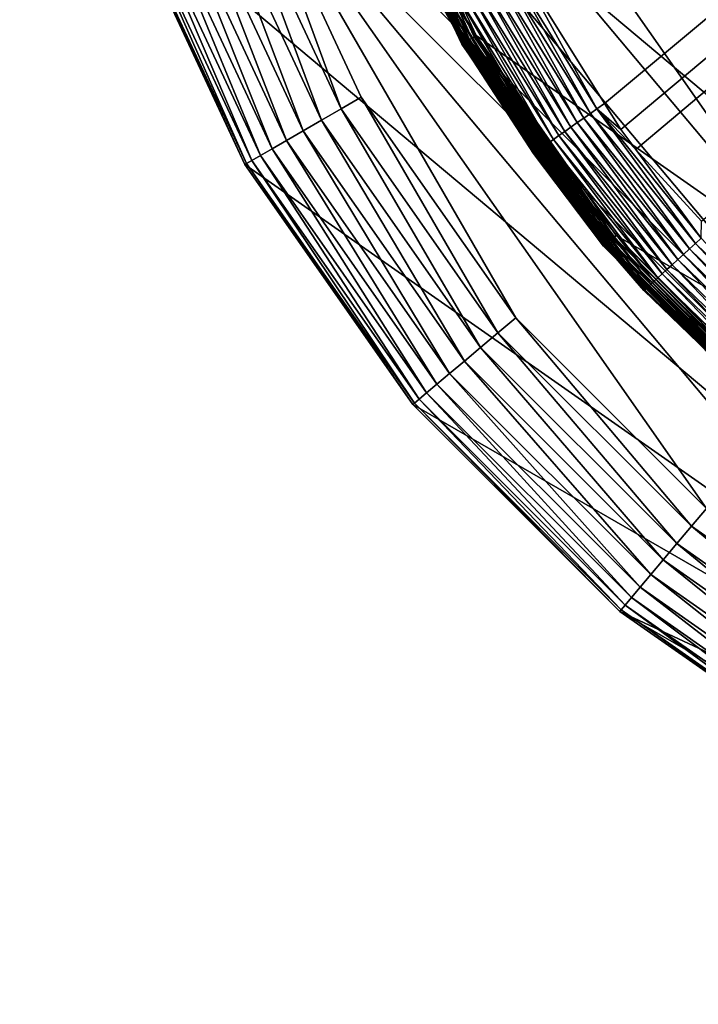
# Model space of a CAD drawing. Extents: x -150 to 150, y -120 to 120.
# Drawn here: x -150 to -144, y -120 to -111 of the extents above; entities that cross this region are included whole.
import ezdxf

# ---------------------------------------------------------------- set-up
doc = ezdxf.new("R2010")
doc.units = 0
doc.layers.add('L2', color=7, linetype='CONTINUOUS')
doc.layers.add('L6', color=7, linetype='CONTINUOUS')

msp = doc.modelspace()

# ---------------------------------------------------------------- linework, layer by layer
at = {"layer": 'L2', "color": 250}
for points in [[(-135.1, 117.5987, -151.99), (-135.1, -117.5987, -151.99), (-147.5987, -105.1, -151.99)], [(-64.35584, -44.9171, -144.69), (-145.561, -110.6997, -149.9923), (-144.7794, -111.9549, -149.9931)], [(-64.35584, -44.9171, -144.69), (-144.7794, -111.9549, -149.9931), (-144.6355, -112.186, -149.9933)], [(-144.6355, -112.186, -149.9933), (-144.4989, -112.3662, -149.9933), (-64.35584, -44.9171, -144.69)], [(-64.35584, -44.9171, -144.69), (-144.4989, -112.3662, -149.9933), (-143.9127, -113.0068, -149.9933)], [(-147.5987, -105.1, -151.99), (-135.1, -117.5987, -151.99), (-147.4088, -107.2704, -151.99)], [(-147.4088, -107.2704, -151.99), (-135.1, -117.5987, -151.99), (-137.2704, -117.4088, -151.99)], [(-147.4088, -107.2704, -151.99), (-137.2704, -117.4088, -151.99), (-146.8449, -109.3748, -151.99)], [(-145.9645, -111.3726, -151.9826), (-146.8887, -109.3907, -151.9826), (-146.8671, -109.3829, -151.9881)], [(-145.9446, -111.3611, -151.9881), (-146.8671, -109.3829, -151.9881), (-146.8449, -109.3748, -151.99)], [(-145.9645, -111.3726, -151.9826), (-146.8671, -109.3829, -151.9881), (-145.9446, -111.3611, -151.9881)], [(-137.2704, -117.4088, -151.99), (-145.9242, -111.3493, -151.99), (-146.8449, -109.3748, -151.99)], [(-145.9446, -111.3611, -151.9881), (-146.8449, -109.3748, -151.99), (-145.9242, -111.3493, -151.99)], [(-146.0526, -111.4235, -151.8623), (-146.9843, -109.4255, -151.8623), (-146.9793, -109.4237, -151.8854)], [(-146.5013, -110.4652, -151.8387), (-146.9843, -109.4255, -151.8623), (-146.0526, -111.4235, -151.8623)], [(-146.048, -111.4208, -151.8854), (-146.9793, -109.4237, -151.8854), (-146.9709, -109.4207, -151.9073)], [(-146.0526, -111.4235, -151.8623), (-146.9793, -109.4237, -151.8854), (-146.048, -111.4208, -151.8854)], [(-146.0403, -111.4164, -151.9073), (-146.9709, -109.4207, -151.9073), (-146.9594, -109.4165, -151.9275)], [(-146.048, -111.4208, -151.8854), (-146.9709, -109.4207, -151.9073), (-146.0403, -111.4164, -151.9073)], [(-146.0297, -111.4102, -151.9275), (-146.9594, -109.4165, -151.9275), (-146.945, -109.4112, -151.9456)], [(-146.0403, -111.4164, -151.9073), (-146.9594, -109.4165, -151.9275), (-146.0297, -111.4102, -151.9275)], [(-146.0164, -111.4026, -151.9456), (-146.945, -109.4112, -151.9456), (-146.9282, -109.4051, -151.961)], [(-146.0297, -111.4102, -151.9275), (-146.945, -109.4112, -151.9456), (-146.0164, -111.4026, -151.9456)], [(-146.0009, -111.3936, -151.961), (-146.9282, -109.4051, -151.961), (-146.9092, -109.3982, -151.9735)], [(-146.0164, -111.4026, -151.9456), (-146.9282, -109.4051, -151.961), (-146.0009, -111.3936, -151.961)], [(-145.9835, -111.3836, -151.9735), (-146.9092, -109.3982, -151.9735), (-146.8887, -109.3907, -151.9826)], [(-146.0009, -111.3936, -151.961), (-146.9092, -109.3982, -151.9735), (-145.9835, -111.3836, -151.9735)], [(-145.9835, -111.3836, -151.9735), (-146.8887, -109.3907, -151.9826), (-145.9645, -111.3726, -151.9826)], [(-146.0541, -111.4243, -151.8387), (-146.2182, -111.053, -150.7846), (-146.5013, -110.4652, -151.8387)], [(-146.0526, -111.4235, -151.8623), (-146.0541, -111.4243, -151.8387), (-146.5013, -110.4652, -151.8387)], [(-144.8477, -112.0019, -149.9989), (-145.561, -110.6997, -149.9923), (-145.6303, -110.7379, -149.9982)], [(-144.7794, -111.9549, -149.9931), (-145.561, -110.6997, -149.9923), (-144.8477, -112.0019, -149.9989)], [(-144.9649, -112.0849, -150.0315), (-145.6934, -110.7717, -150.011), (-145.7569, -110.8056, -150.0309)], [(-144.9061, -112.0432, -150.0117), (-145.6303, -110.7379, -149.9982), (-145.6934, -110.7717, -150.011)], [(-144.9061, -112.0432, -150.0117), (-145.6934, -110.7717, -150.011), (-144.9649, -112.0849, -150.0315)], [(-144.8477, -112.0019, -149.9989), (-145.6303, -110.7379, -149.9982), (-144.9061, -112.0432, -150.0117)], [(-145.1352, -112.2054, -150.1351), (-145.8815, -110.8723, -150.0928), (-145.9407, -110.904, -150.1348)], [(-145.0804, -112.1666, -150.0932), (-145.8199, -110.8394, -150.0581), (-145.8815, -110.8723, -150.0928)], [(-145.0804, -112.1666, -150.0932), (-145.8815, -110.8723, -150.0928), (-145.1352, -112.2054, -150.1351)], [(-145.0233, -112.1262, -150.0587), (-145.7569, -110.8056, -150.0309), (-145.8199, -110.8394, -150.0581)], [(-145.0233, -112.1262, -150.0587), (-145.8199, -110.8394, -150.0581), (-145.0804, -112.1666, -150.0932)], [(-144.9649, -112.0849, -150.0315), (-145.7569, -110.8056, -150.0309), (-145.0233, -112.1262, -150.0587)], [(-145.2774, -112.306, -150.3), (-146.0479, -110.9613, -150.2389), (-146.0942, -110.986, -150.2998)], [(-145.2345, -112.2756, -150.2392), (-145.9965, -110.9338, -150.1837), (-146.0479, -110.9613, -150.2389)], [(-145.2345, -112.2756, -150.2392), (-146.0479, -110.9613, -150.2389), (-145.2774, -112.306, -150.3)], [(-145.1869, -112.2419, -150.184), (-145.9407, -110.904, -150.1348), (-145.9965, -110.9338, -150.1837)], [(-145.1869, -112.2419, -150.184), (-145.9965, -110.9338, -150.1837), (-145.2345, -112.2756, -150.2392)], [(-145.1352, -112.2054, -150.1351), (-145.9407, -110.904, -150.1348), (-145.1869, -112.2419, -150.184)], [(-145.9948, -111.5078, -150.785), (-146.2407, -111.064, -150.7231), (-146.2182, -111.053, -150.7846)], [(-145.4133, -112.402, -150.7231), (-146.2323, -111.0596, -150.651), (-146.2407, -111.064, -150.7231)], [(-145.4055, -112.3965, -150.6511), (-146.2177, -111.0518, -150.5782), (-146.2323, -111.0596, -150.651)], [(-145.4055, -112.3965, -150.6511), (-146.2323, -111.0596, -150.651), (-145.4133, -112.402, -150.7231)], [(-146.0541, -111.4243, -151.8387), (-145.9948, -111.5078, -150.785), (-146.2182, -111.053, -150.7846)], [(-145.3919, -112.3869, -150.5783), (-146.1966, -111.0406, -150.5056), (-146.2177, -111.0518, -150.5782)], [(-145.3919, -112.3869, -150.5783), (-146.2177, -111.0518, -150.5782), (-145.4055, -112.3965, -150.6511)], [(-145.3723, -112.3731, -150.5056), (-146.1689, -111.0259, -150.4342), (-146.1966, -111.0406, -150.5056)], [(-145.3723, -112.3731, -150.5056), (-146.1966, -111.0406, -150.5056), (-145.3919, -112.3869, -150.5783)], [(-145.3467, -112.3549, -150.4343), (-146.1347, -111.0076, -150.3652), (-146.1689, -111.0259, -150.4342)], [(-145.3467, -112.3549, -150.4343), (-146.1689, -111.0259, -150.4342), (-145.3723, -112.3731, -150.5056)], [(-145.3149, -112.3325, -150.3654), (-146.0942, -110.986, -150.2998), (-146.1347, -111.0076, -150.3652)], [(-145.3149, -112.3325, -150.3654), (-146.1347, -111.0076, -150.3652), (-145.3467, -112.3549, -150.4343)], [(-145.2774, -112.306, -150.3), (-146.0942, -110.986, -150.2998), (-145.3149, -112.3325, -150.3654)], [(-145.4133, -112.402, -150.7231), (-146.2407, -111.064, -150.7231), (-145.9948, -111.5078, -150.785)], [(-144.7773, -113.2202, -151.9073), (-146.0403, -111.4164, -151.9073), (-146.0297, -111.4102, -151.9275)], [(-144.7679, -113.2123, -151.9275), (-146.0297, -111.4102, -151.9275), (-146.0164, -111.4026, -151.9456)], [(-144.7773, -113.2202, -151.9073), (-146.0297, -111.4102, -151.9275), (-144.7679, -113.2123, -151.9275)], [(-144.7562, -113.2025, -151.9456), (-146.0164, -111.4026, -151.9456), (-146.0009, -111.3936, -151.961)], [(-144.7679, -113.2123, -151.9275), (-146.0164, -111.4026, -151.9456), (-144.7562, -113.2025, -151.9456)], [(-144.7424, -113.1909, -151.961), (-146.0009, -111.3936, -151.961), (-145.9835, -111.3836, -151.9735)], [(-144.7562, -113.2025, -151.9456), (-146.0009, -111.3936, -151.961), (-144.7424, -113.1909, -151.961)], [(-144.727, -113.178, -151.9735), (-145.9835, -111.3836, -151.9735), (-145.9645, -111.3726, -151.9826)], [(-144.7424, -113.1909, -151.961), (-145.9835, -111.3836, -151.9735), (-144.727, -113.178, -151.9735)], [(-144.7102, -113.164, -151.9826), (-145.9645, -111.3726, -151.9826), (-145.9446, -111.3611, -151.9881)], [(-144.727, -113.178, -151.9735), (-145.9645, -111.3726, -151.9826), (-144.7102, -113.164, -151.9826)], [(-144.6926, -113.1492, -151.9881), (-145.9446, -111.3611, -151.9881), (-145.9242, -111.3493, -151.99)], [(-144.7102, -113.164, -151.9826), (-145.9446, -111.3611, -151.9881), (-144.6926, -113.1492, -151.9881)], [(-137.2704, -117.4088, -151.99), (-144.6746, -113.134, -151.99), (-145.9242, -111.3493, -151.99)], [(-144.6926, -113.1492, -151.9881), (-145.9242, -111.3493, -151.99), (-144.6746, -113.134, -151.99)], [(-145.4091, -112.3455, -151.8387), (-146.0541, -111.4243, -151.8387), (-146.0526, -111.4235, -151.8623)], [(-145.4091, -112.3455, -151.8387), (-145.4117, -112.3474, -150.7853), (-146.0541, -111.4243, -151.8387)], [(-146.0541, -111.4243, -151.8387), (-145.4117, -112.3474, -150.7853), (-145.9948, -111.5078, -150.785)], [(-144.7882, -113.2293, -151.8623), (-146.0526, -111.4235, -151.8623), (-146.048, -111.4208, -151.8854)], [(-145.4091, -112.3455, -151.8387), (-146.0526, -111.4235, -151.8623), (-144.7882, -113.2293, -151.8623)], [(-144.7841, -113.2259, -151.8854), (-146.048, -111.4208, -151.8854), (-146.0403, -111.4164, -151.9073)], [(-144.7882, -113.2293, -151.8623), (-146.048, -111.4208, -151.8854), (-144.7841, -113.2259, -151.8854)], [(-144.7841, -113.2259, -151.8854), (-146.0403, -111.4164, -151.9073), (-144.7773, -113.2202, -151.9073)], [(-145.4117, -112.3474, -150.7853), (-145.4133, -112.402, -150.7231), (-145.9948, -111.5078, -150.785)], [(-143.969, -113.2058, -150.0119), (-144.8477, -112.0019, -149.9989), (-144.9061, -112.0432, -150.0117)], [(-144.7794, -111.9549, -149.9931), (-144.8477, -112.0019, -149.9989), (-144.6355, -112.186, -149.9933)], [(-144.6355, -112.186, -149.9933), (-144.8477, -112.0019, -149.9989), (-144.4989, -112.3662, -149.9933)], [(-143.9162, -113.1575, -149.9992), (-144.4989, -112.3662, -149.9933), (-144.8477, -112.0019, -149.9989)], [(-143.9162, -113.1575, -149.9992), (-144.8477, -112.0019, -149.9989), (-143.969, -113.2058, -150.0119)], [(-144.0749, -113.3026, -150.0588), (-144.9649, -112.0849, -150.0315), (-145.0233, -112.1262, -150.0587)], [(-144.0222, -113.2544, -150.0317), (-144.9061, -112.0432, -150.0117), (-144.9649, -112.0849, -150.0315)], [(-144.0222, -113.2544, -150.0317), (-144.9649, -112.0849, -150.0315), (-144.0749, -113.3026, -150.0588)], [(-143.969, -113.2058, -150.0119), (-144.9061, -112.0432, -150.0117), (-144.0222, -113.2544, -150.0317)], [(-144.1761, -113.3951, -150.1353), (-145.0804, -112.1666, -150.0932), (-145.1352, -112.2054, -150.1351)], [(-144.1266, -113.3498, -150.0934), (-145.0233, -112.1262, -150.0587), (-145.0804, -112.1666, -150.0932)], [(-144.1266, -113.3498, -150.0934), (-145.0804, -112.1666, -150.0932), (-144.1761, -113.3951, -150.1353)], [(-144.0749, -113.3026, -150.0588), (-145.0233, -112.1262, -150.0587), (-144.1266, -113.3498, -150.0934)], [(-144.3048, -113.5127, -150.3), (-145.2345, -112.2756, -150.2392), (-145.2774, -112.306, -150.3)], [(-144.266, -113.4772, -150.2393), (-145.1869, -112.2419, -150.184), (-145.2345, -112.2756, -150.2392)], [(-144.266, -113.4772, -150.2393), (-145.2345, -112.2756, -150.2392), (-144.3048, -113.5127, -150.3)], [(-144.2229, -113.4378, -150.1841), (-145.1352, -112.2054, -150.1351), (-145.1869, -112.2419, -150.184)], [(-144.2229, -113.4378, -150.1841), (-145.1869, -112.2419, -150.184), (-144.266, -113.4772, -150.2393)], [(-144.1761, -113.3951, -150.1353), (-145.1352, -112.2054, -150.1351), (-144.2229, -113.4378, -150.1841)], [(-145.4117, -112.3474, -150.7853), (-145.3866, -112.3835, -150.7853), (-145.4133, -112.402, -150.7231)], [(-145.4091, -112.3455, -151.8387), (-145.3866, -112.3835, -150.7853), (-145.4117, -112.3474, -150.7853)], [(-144.7895, -113.2304, -151.8387), (-145.3866, -112.3835, -150.7853), (-145.4091, -112.3455, -151.8387)], [(-144.7882, -113.2293, -151.8623), (-144.7895, -113.2304, -151.8387), (-145.4091, -112.3455, -151.8387)], [(-144.4083, -113.6073, -150.5783), (-145.3723, -112.3731, -150.5056), (-145.3919, -112.3869, -150.5783)], [(-144.3907, -113.5912, -150.5057), (-145.3467, -112.3549, -150.4343), (-145.3723, -112.3731, -150.5056)], [(-144.3907, -113.5912, -150.5057), (-145.3723, -112.3731, -150.5056), (-144.4083, -113.6073, -150.5783)], [(-144.3674, -113.57, -150.4343), (-145.3149, -112.3325, -150.3654), (-145.3467, -112.3549, -150.4343)], [(-144.3674, -113.57, -150.4343), (-145.3467, -112.3549, -150.4343), (-144.3907, -113.5912, -150.5057)], [(-144.3387, -113.5437, -150.3654), (-145.2774, -112.306, -150.3), (-145.3149, -112.3325, -150.3654)], [(-144.3387, -113.5437, -150.3654), (-145.3149, -112.3325, -150.3654), (-144.3674, -113.57, -150.4343)], [(-144.3048, -113.5127, -150.3), (-145.2774, -112.306, -150.3), (-144.3387, -113.5437, -150.3654)], [(-143.9127, -113.0068, -149.9933), (-144.4989, -112.3662, -149.9933), (-143.9162, -113.1575, -149.9992)], [(-144.909, -113.0712, -150.7856), (-145.4133, -112.402, -150.7231), (-145.3866, -112.3835, -150.7853)], [(-144.4277, -113.625, -150.7231), (-145.4055, -112.3965, -150.6511), (-145.4133, -112.402, -150.7231)], [(-144.4277, -113.625, -150.7231), (-145.4133, -112.402, -150.7231), (-144.909, -113.0712, -150.7856)], [(-144.4206, -113.6186, -150.6511), (-145.3919, -112.3869, -150.5783), (-145.4055, -112.3965, -150.6511)], [(-144.4206, -113.6186, -150.6511), (-145.4055, -112.3965, -150.6511), (-144.4277, -113.625, -150.7231)], [(-144.4083, -113.6073, -150.5783), (-145.3919, -112.3869, -150.5783), (-144.4206, -113.6186, -150.6511)], [(-144.7895, -113.2304, -151.8387), (-144.909, -113.0712, -150.7856), (-145.3866, -112.3835, -150.7853)], [(-144.909, -113.0712, -150.7856), (-144.4051, -113.6035, -150.7855), (-144.4277, -113.625, -150.7231)], [(-144.4051, -113.6035, -150.7855), (-144.909, -113.0712, -150.7856), (-144.7895, -113.2304, -151.8387)], [(-143.178, -114.727, -151.9735), (-144.727, -113.178, -151.9735), (-144.7102, -113.164, -151.9826)], [(-143.1639, -114.7102, -151.9826), (-144.7102, -113.164, -151.9826), (-144.6926, -113.1492, -151.9881)], [(-143.178, -114.727, -151.9735), (-144.7102, -113.164, -151.9826), (-143.1639, -114.7102, -151.9826)], [(-143.1492, -114.6926, -151.9881), (-144.6926, -113.1492, -151.9881), (-144.6746, -113.134, -151.99)], [(-143.1639, -114.7102, -151.9826), (-144.6926, -113.1492, -151.9881), (-143.1492, -114.6926, -151.9881)], [(-143.134, -114.6745, -151.99), (-144.6746, -113.134, -151.99), (-137.2704, -117.4088, -151.99)], [(-143.1492, -114.6926, -151.9881), (-144.6746, -113.134, -151.99), (-143.134, -114.6745, -151.99)], [(-142.8934, -114.245, -150.0117), (-143.9162, -113.1575, -149.9992), (-143.969, -113.2058, -150.0119)], [(-144.0099, -114.0099, -151.8387), (-144.7895, -113.2304, -151.8387), (-144.7882, -113.2293, -151.8623)], [(-144.4051, -113.6035, -150.7855), (-144.7895, -113.2304, -151.8387), (-144.0099, -114.0099, -151.8387)], [(-143.2294, -114.7882, -151.8623), (-144.7882, -113.2293, -151.8623), (-144.7841, -113.2259, -151.8854)], [(-144.0099, -114.0099, -151.8387), (-144.7882, -113.2293, -151.8623), (-143.2294, -114.7882, -151.8623)], [(-143.2259, -114.7841, -151.8854), (-144.7841, -113.2259, -151.8854), (-144.7773, -113.2202, -151.9073)], [(-143.2294, -114.7882, -151.8623), (-144.7841, -113.2259, -151.8854), (-143.2259, -114.7841, -151.8854)], [(-143.2202, -114.7772, -151.9073), (-144.7773, -113.2202, -151.9073), (-144.7679, -113.2123, -151.9275)], [(-143.2259, -114.7841, -151.8854), (-144.7773, -113.2202, -151.9073), (-143.2202, -114.7772, -151.9073)], [(-143.2123, -114.7679, -151.9275), (-144.7679, -113.2123, -151.9275), (-144.7562, -113.2025, -151.9456)], [(-143.2202, -114.7772, -151.9073), (-144.7679, -113.2123, -151.9275), (-143.2123, -114.7679, -151.9275)], [(-143.2025, -114.7562, -151.9456), (-144.7562, -113.2025, -151.9456), (-144.7424, -113.1909, -151.961)], [(-143.2123, -114.7679, -151.9275), (-144.7562, -113.2025, -151.9456), (-143.2025, -114.7562, -151.9456)], [(-143.191, -114.7424, -151.961), (-144.7424, -113.1909, -151.961), (-144.727, -113.178, -151.9735)], [(-143.2025, -114.7562, -151.9456), (-144.7424, -113.1909, -151.961), (-143.191, -114.7424, -151.961)], [(-143.191, -114.7424, -151.961), (-144.727, -113.178, -151.9735), (-143.178, -114.727, -151.9735)], [(-142.9865, -114.3543, -150.0587), (-144.0222, -113.2544, -150.0317), (-144.0749, -113.3026, -150.0588)], [(-142.9401, -114.2999, -150.0315), (-143.969, -113.2058, -150.0119), (-144.0222, -113.2544, -150.0317)], [(-142.9401, -114.2999, -150.0315), (-144.0222, -113.2544, -150.0317), (-142.9865, -114.3543, -150.0587)], [(-142.8934, -114.245, -150.0117), (-143.969, -113.2058, -150.0119), (-142.9401, -114.2999, -150.0315)], [(-143.0318, -114.4075, -150.0933), (-144.0749, -113.3026, -150.0588), (-144.1266, -113.3498, -150.0934)], [(-142.9865, -114.3543, -150.0587), (-144.0749, -113.3026, -150.0588), (-143.0318, -114.4075, -150.0933)], [(-143.1164, -114.5068, -150.184), (-144.1761, -113.3951, -150.1353), (-144.2229, -113.4378, -150.1841)], [(-143.0754, -114.4587, -150.1351), (-144.1266, -113.3498, -150.0934), (-144.1761, -113.3951, -150.1353)], [(-143.0754, -114.4587, -150.1351), (-144.1761, -113.3951, -150.1353), (-143.1164, -114.5068, -150.184)], [(-143.0318, -114.4075, -150.0933), (-144.1266, -113.3498, -150.0934), (-143.0754, -114.4587, -150.1351)], [(-143.2181, -114.6263, -150.3654), (-144.3048, -113.5127, -150.3), (-144.3387, -113.5437, -150.3654)], [(-143.1883, -114.5913, -150.3), (-144.266, -113.4772, -150.2393), (-144.3048, -113.5127, -150.3)], [(-143.1883, -114.5913, -150.3), (-144.3048, -113.5127, -150.3), (-143.2181, -114.6263, -150.3654)], [(-143.1542, -114.5513, -150.2392), (-144.2229, -113.4378, -150.1841), (-144.266, -113.4772, -150.2393)], [(-143.1542, -114.5513, -150.2392), (-144.266, -113.4772, -150.2393), (-143.1883, -114.5913, -150.3)], [(-143.1164, -114.5068, -150.184), (-144.2229, -113.4378, -150.1841), (-143.1542, -114.5513, -150.2392)], [(-144.0147, -114.0159, -150.7854), (-144.4277, -113.625, -150.7231), (-144.4051, -113.6035, -150.7855)], [(-143.2899, -114.7107, -150.6511), (-144.4083, -113.6073, -150.5783), (-144.4206, -113.6186, -150.6511)], [(-143.2792, -114.6981, -150.5783), (-144.3907, -113.5912, -150.5057), (-144.4083, -113.6073, -150.5783)], [(-143.2792, -114.6981, -150.5783), (-144.4083, -113.6073, -150.5783), (-143.2899, -114.7107, -150.6511)], [(-144.0099, -114.0099, -151.8387), (-144.0147, -114.0159, -150.7854), (-144.4051, -113.6035, -150.7855)], [(-143.2637, -114.6798, -150.5056), (-144.3674, -113.57, -150.4343), (-144.3907, -113.5912, -150.5057)], [(-143.2637, -114.6798, -150.5056), (-144.3907, -113.5912, -150.5057), (-143.2792, -114.6981, -150.5783)], [(-143.2433, -114.6559, -150.4343), (-144.3387, -113.5437, -150.3654), (-144.3674, -113.57, -150.4343)], [(-143.2433, -114.6559, -150.4343), (-144.3674, -113.57, -150.4343), (-143.2637, -114.6798, -150.5056)], [(-143.2181, -114.6263, -150.3654), (-144.3387, -113.5437, -150.3654), (-143.2433, -114.6559, -150.4343)], [(-143.2961, -114.718, -150.7231), (-144.4206, -113.6186, -150.6511), (-144.4277, -113.625, -150.7231)], [(-143.2961, -114.718, -150.7231), (-144.4277, -113.625, -150.7231), (-144.0147, -114.0159, -150.7854)], [(-143.2899, -114.7107, -150.6511), (-144.4206, -113.6186, -150.6511), (-143.2961, -114.718, -150.7231)], [(-144.0099, -114.0099, -151.8387), (-143.5967, -114.4575, -150.7854), (-144.0147, -114.0159, -150.7854)], [(-144.0147, -114.0159, -150.7854), (-143.5967, -114.4575, -150.7854), (-143.2961, -114.718, -150.7231)], [(-143.2304, -114.7894, -151.8387), (-143.5967, -114.4575, -150.7854), (-144.0099, -114.0099, -151.8387)], [(-143.2294, -114.7882, -151.8623), (-143.2304, -114.7894, -151.8387), (-144.0099, -114.0099, -151.8387)]]:
    msp.add_3dface(points, dxfattribs=at)
at = {"layer": 'L6', "color": 7}
for points in [[(-135, 118.8, -165.49), (-135, -118.8, -165.49), (-148.8, -105, -165.49)], [(-137.6047, -119.7721, -149.99), (-135, -120, -149.99), (-150, -105, -149.99)], [(-150, -105, -149.99), (-135, -120, -149.99), (150, -105, -149.99)], [(-150, -105, -149.99), (-149.7721, -107.6047, -149.99), (-137.6047, -119.7721, -149.99)], [(-148.8, -105, -165.49), (-135, -118.8, -165.49), (-137.3964, -118.5903, -165.49)], [(-148.8, -105, -165.49), (-137.3964, -118.5903, -165.49), (-139.7199, -117.9678, -165.49)], [(-139.7199, -117.9678, -165.49), (-148.5903, -107.3963, -165.49), (-148.8, -105, -165.49)], [(-139.7199, -117.9678, -165.49), (-147.9678, -109.7199, -165.49), (-148.5903, -107.3963, -165.49)], [(-137.6047, -119.7721, -149.99), (-149.7721, -107.6047, -149.99), (-149.0954, -110.1303, -149.99)], [(-147.9678, -109.7199, -165.49), (-147.1316, -112.0042, -165.4718), (-148.1636, -109.7911, -165.4718)], [(-141.9, -116.9512, -165.49), (-147.9678, -109.7199, -165.49), (-139.7199, -117.9678, -165.49)], [(-141.9, -116.9512, -165.49), (-143.8705, -115.5714, -165.49), (-147.9678, -109.7199, -165.49)], [(-147.9678, -109.7199, -165.49), (-143.8705, -115.5714, -165.49), (-145.5714, -113.8705, -165.49)], [(-147.9678, -109.7199, -165.49), (-145.5714, -113.8705, -165.49), (-146.9512, -111.9, -165.49)], [(-146.9512, -111.9, -165.49), (-147.1316, -112.0042, -165.4718), (-147.9678, -109.7199, -165.49)], [(-148.1636, -109.7911, -165.4718), (-147.3066, -112.1052, -165.4176), (-148.3534, -109.8602, -165.4176)], [(-147.1316, -112.0042, -165.4718), (-147.3066, -112.1052, -165.4176), (-148.1636, -109.7911, -165.4718)], [(-148.3534, -109.8602, -165.4176), (-147.4708, -112.2, -165.3292), (-148.5316, -109.9251, -165.3292)], [(-147.3066, -112.1052, -165.4176), (-147.4708, -112.2, -165.3292), (-148.3534, -109.8602, -165.4176)], [(-148.6926, -109.9837, -165.2092), (-147.7472, -112.3596, -165.0613), (-148.8316, -110.0343, -165.0613)], [(-148.5316, -109.9251, -165.3292), (-147.6192, -112.2857, -165.2092), (-148.6926, -109.9837, -165.2092)], [(-147.6192, -112.2857, -165.2092), (-147.7472, -112.3596, -165.0613), (-148.6926, -109.9837, -165.2092)], [(-147.4708, -112.2, -165.3292), (-147.6192, -112.2857, -165.2092), (-148.5316, -109.9251, -165.3292)], [(-148.9443, -110.0753, -164.89), (-147.9277, -112.4638, -164.7004), (-149.0274, -110.1056, -164.7004)], [(-148.8316, -110.0343, -165.0613), (-147.8512, -112.4196, -164.89), (-148.9443, -110.0753, -164.89)], [(-147.8512, -112.4196, -164.89), (-147.9277, -112.4638, -164.7004), (-148.9443, -110.0753, -164.89)], [(-147.7472, -112.3596, -165.0613), (-147.8512, -112.4196, -164.89), (-148.8316, -110.0343, -165.0613)], [(-149.0783, -110.1241, -164.4984), (-147.9904, -112.5, -164.29), (-149.0954, -110.1303, -164.29)], [(-137.6047, -119.7721, -149.99), (-149.0954, -110.1303, -149.99), (-147.9904, -112.5, -149.99)], [(-147.9904, -112.5, -164.29), (-147.9904, -112.5, -149.99), (-149.0954, -110.1303, -149.99)], [(-147.9904, -112.5, -164.29), (-149.0954, -110.1303, -149.99), (-149.0954, -110.1303, -164.29)], [(-149.0274, -110.1056, -164.7004), (-147.9746, -112.4909, -164.4984), (-149.0783, -110.1241, -164.4984)], [(-147.9746, -112.4909, -164.4984), (-147.9904, -112.5, -164.29), (-149.0783, -110.1241, -164.4984)], [(-147.9277, -112.4638, -164.7004), (-147.9746, -112.4909, -164.4984), (-149.0274, -110.1056, -164.7004)], [(-146.9512, -111.9, -165.49), (-145.731, -114.0044, -165.4718), (-147.1316, -112.0042, -165.4718)], [(-145.5714, -113.8705, -165.49), (-145.731, -114.0044, -165.4718), (-146.9512, -111.9, -165.49)], [(-147.1316, -112.0042, -165.4718), (-145.8858, -114.1343, -165.4176), (-147.3066, -112.1052, -165.4176)], [(-145.731, -114.0044, -165.4718), (-145.8858, -114.1343, -165.4176), (-147.1316, -112.0042, -165.4718)], [(-147.3066, -112.1052, -165.4176), (-146.031, -114.2561, -165.3292), (-147.4708, -112.2, -165.3292)], [(-145.8858, -114.1343, -165.4176), (-146.031, -114.2561, -165.3292), (-147.3066, -112.1052, -165.4176)], [(-147.4708, -112.2, -165.3292), (-146.1623, -114.3663, -165.2092), (-147.6192, -112.2857, -165.2092)], [(-146.031, -114.2561, -165.3292), (-146.1623, -114.3663, -165.2092), (-147.4708, -112.2, -165.3292)], [(-147.6192, -112.2857, -165.2092), (-146.2756, -114.4614, -165.0613), (-147.7472, -112.3596, -165.0613)], [(-146.1623, -114.3663, -165.2092), (-146.2756, -114.4614, -165.0613), (-147.6192, -112.2857, -165.2092)], [(-147.7472, -112.3596, -165.0613), (-146.3675, -114.5385, -164.89), (-147.8512, -112.4196, -164.89)], [(-146.2756, -114.4614, -165.0613), (-146.3675, -114.5385, -164.89), (-147.7472, -112.3596, -165.0613)], [(-147.9277, -112.4638, -164.7004), (-146.4767, -114.6301, -164.4984), (-147.9746, -112.4909, -164.4984)], [(-147.8512, -112.4196, -164.89), (-146.4352, -114.5953, -164.7004), (-147.9277, -112.4638, -164.7004)], [(-146.4352, -114.5953, -164.7004), (-146.4767, -114.6301, -164.4984), (-147.9277, -112.4638, -164.7004)], [(-146.3675, -114.5385, -164.89), (-146.4352, -114.5953, -164.7004), (-147.8512, -112.4196, -164.89)], [(-147.9746, -112.4909, -164.4984), (-146.4907, -114.6418, -164.29), (-147.9904, -112.5, -164.29)], [(-147.9904, -112.5, -149.99), (-146.4907, -114.6418, -149.99), (-137.6047, -119.7721, -149.99)], [(-146.4907, -114.6418, -164.29), (-146.4907, -114.6418, -149.99), (-147.9904, -112.5, -149.99)], [(-146.4907, -114.6418, -164.29), (-147.9904, -112.5, -149.99), (-147.9904, -112.5, -164.29)], [(-146.4767, -114.6301, -164.4984), (-146.4907, -114.6418, -164.29), (-147.9746, -112.4909, -164.4984)], [(-145.5714, -113.8705, -165.49), (-144.0044, -115.731, -165.4718), (-145.731, -114.0044, -165.4718)], [(-143.8705, -115.5714, -165.49), (-144.0044, -115.731, -165.4718), (-145.5714, -113.8705, -165.49)], [(-145.731, -114.0044, -165.4718), (-144.1343, -115.8858, -165.4176), (-145.8858, -114.1343, -165.4176)], [(-144.0044, -115.731, -165.4718), (-144.1343, -115.8858, -165.4176), (-145.731, -114.0044, -165.4718)], [(-145.8858, -114.1343, -165.4176), (-144.2561, -116.031, -165.3292), (-146.031, -114.2561, -165.3292)], [(-144.1343, -115.8858, -165.4176), (-144.2561, -116.031, -165.3292), (-145.8858, -114.1343, -165.4176)], [(-146.031, -114.2561, -165.3292), (-144.3663, -116.1623, -165.2092), (-146.1623, -114.3663, -165.2092)], [(-144.2561, -116.031, -165.3292), (-144.3663, -116.1623, -165.2092), (-146.031, -114.2561, -165.3292)], [(-146.1623, -114.3663, -165.2092), (-144.4613, -116.2756, -165.0613), (-146.2756, -114.4614, -165.0613)], [(-144.3663, -116.1623, -165.2092), (-144.4613, -116.2756, -165.0613), (-146.1623, -114.3663, -165.2092)], [(-146.2756, -114.4614, -165.0613), (-144.5385, -116.3675, -164.89), (-146.3675, -114.5385, -164.89)], [(-144.4613, -116.2756, -165.0613), (-144.5385, -116.3675, -164.89), (-146.2756, -114.4614, -165.0613)], [(-146.3675, -114.5385, -164.89), (-144.5953, -116.4352, -164.7004), (-146.4352, -114.5953, -164.7004)], [(-144.5385, -116.3675, -164.89), (-144.5953, -116.4352, -164.7004), (-146.3675, -114.5385, -164.89)], [(-146.4767, -114.6301, -164.4984), (-144.6418, -116.4907, -164.29), (-146.4907, -114.6418, -164.29)], [(-137.6047, -119.7721, -149.99), (-146.4907, -114.6418, -149.99), (-144.6418, -116.4907, -149.99)], [(-144.6418, -116.4907, -164.29), (-144.6418, -116.4907, -149.99), (-146.4907, -114.6418, -149.99)], [(-144.6418, -116.4907, -164.29), (-146.4907, -114.6418, -149.99), (-146.4907, -114.6418, -164.29)], [(-146.4352, -114.5953, -164.7004), (-144.6301, -116.4767, -164.4984), (-146.4767, -114.6301, -164.4984)], [(-144.6301, -116.4767, -164.4984), (-144.6418, -116.4907, -164.29), (-146.4767, -114.6301, -164.4984)], [(-144.5953, -116.4352, -164.7004), (-144.6301, -116.4767, -164.4984), (-146.4352, -114.5953, -164.7004)], [(-143.8705, -115.5714, -165.49), (-142.0042, -117.1316, -165.4718), (-144.0044, -115.731, -165.4718)], [(-144.0044, -115.731, -165.4718), (-142.1052, -117.3066, -165.4176), (-144.1343, -115.8858, -165.4176)], [(-142.0042, -117.1316, -165.4718), (-142.1052, -117.3066, -165.4176), (-144.0044, -115.731, -165.4718)], [(-144.1343, -115.8858, -165.4176), (-142.2, -117.4708, -165.3292), (-144.2561, -116.031, -165.3292)], [(-142.1052, -117.3066, -165.4176), (-142.2, -117.4708, -165.3292), (-144.1343, -115.8858, -165.4176)], [(-144.2561, -116.031, -165.3292), (-142.2857, -117.6192, -165.2092), (-144.3663, -116.1623, -165.2092)], [(-142.2, -117.4708, -165.3292), (-142.2857, -117.6192, -165.2092), (-144.2561, -116.031, -165.3292)], [(-144.3663, -116.1623, -165.2092), (-142.3596, -117.7472, -165.0613), (-144.4613, -116.2756, -165.0613)], [(-142.2857, -117.6192, -165.2092), (-142.3596, -117.7472, -165.0613), (-144.3663, -116.1623, -165.2092)], [(-144.4613, -116.2756, -165.0613), (-142.4196, -117.8512, -164.89), (-144.5385, -116.3675, -164.89)], [(-142.3596, -117.7472, -165.0613), (-142.4196, -117.8512, -164.89), (-144.4613, -116.2756, -165.0613)], [(-144.5385, -116.3675, -164.89), (-142.4638, -117.9277, -164.7004), (-144.5953, -116.4352, -164.7004)], [(-142.4196, -117.8512, -164.89), (-142.4638, -117.9277, -164.7004), (-144.5385, -116.3675, -164.89)], [(-144.6301, -116.4767, -164.4984), (-142.5, -117.9904, -164.29), (-144.6418, -116.4907, -164.29)], [(-137.6047, -119.7721, -149.99), (-144.6418, -116.4907, -149.99), (-140.1303, -119.0954, -149.99)], [(-140.1303, -119.0954, -149.99), (-144.6418, -116.4907, -149.99), (-142.5, -117.9904, -149.99)], [(-142.5, -117.9904, -164.29), (-142.5, -117.9904, -149.99), (-144.6418, -116.4907, -149.99)], [(-142.5, -117.9904, -164.29), (-144.6418, -116.4907, -149.99), (-144.6418, -116.4907, -164.29)], [(-144.5953, -116.4352, -164.7004), (-142.4909, -117.9746, -164.4984), (-144.6301, -116.4767, -164.4984)], [(-142.4909, -117.9746, -164.4984), (-142.5, -117.9904, -164.29), (-144.6301, -116.4767, -164.4984)], [(-142.4638, -117.9277, -164.7004), (-142.4909, -117.9746, -164.4984), (-144.5953, -116.4352, -164.7004)]]:
    msp.add_3dface(points, dxfattribs=at)

doc.saveas('drawing.dxf')
